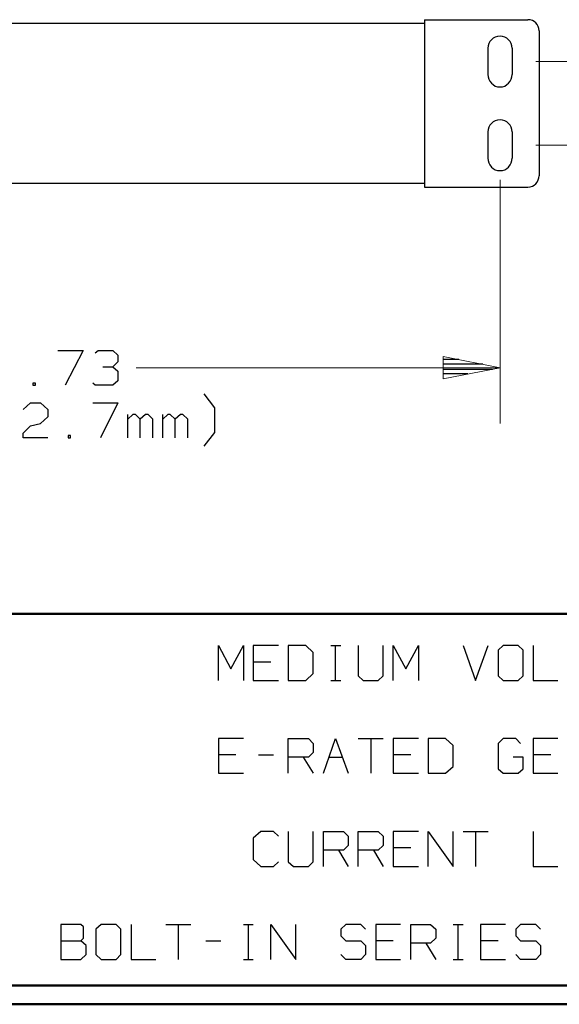
# Model space of a CAD drawing. Units: inches. Extents: x -3.55 to 3.54, y -2.63 to 2.89.
# Drawn here: x -0.85 to 0.25, y -2.63 to -0.62 of the extents above; entities that cross this region are included whole.
import ezdxf

# ---------------------------------------------------------------- set-up
doc = ezdxf.new("R2010")
doc.units = ezdxf.units.IN
doc.header["$MEASUREMENT"] = 0
doc.layers.add('Layer 1', color=7, linetype='Continuous')

msp = doc.modelspace()

# ---------------------------------------------------------------- linework, layer by layer
at = {"layer": 'Layer 1', "lineweight": 25}
for points in [[(-1.5076, -0.6313), (-1.5076, -0.6313), (-0.0278, -0.6313), (-0.0278, -0.6313)], [(-0.0278, -0.6243), (-0.0278, -0.6243), (0.1833, -0.6243), (0.1833, -0.6243)], [(-0.0278, -0.6243), (-0.0278, -0.6243), (-0.0278, -0.966), (-0.0278, -0.966)], [(0.2063, -0.6472), (0.2063, -0.6472), (0.2063, -0.9431), (0.2063, -0.9431)], [(0.1014, -0.6826), (0.1014, -0.6826), (0.1014, -0.7361), (0.1014, -0.7361)], [(0.1514, -0.6826), (0.1514, -0.6826), (0.1514, -0.7361), (0.1514, -0.7361)], [(0.1014, -0.8535), (0.1014, -0.8535), (0.1014, -0.9069), (0.1014, -0.9069)], [(0.1514, -0.8535), (0.1514, -0.8535), (0.1514, -0.9069), (0.1514, -0.9069)], [(-1.5076, -0.9583), (-1.5076, -0.9583), (-0.0278, -0.9583), (-0.0278, -0.9583)], [(-0.0278, -0.966), (-0.0278, -0.966), (0.1833, -0.966), (0.1833, -0.966)], [(-0.7757, -1.2993), (-0.7757, -1.2993), (-0.7243, -1.2993), (-0.7243, -1.2993)], [(-0.7243, -1.2993), (-0.7243, -1.2993), (-0.7604, -1.3701), (-0.7604, -1.3701)], [(-0.6993, -1.3042), (-0.6993, -1.3042), (-0.6937, -1.2993), (-0.6937, -1.2993)], [(-0.6937, -1.2993), (-0.6937, -1.2993), (-0.6632, -1.2993), (-0.6632, -1.2993)], [(-0.6632, -1.2993), (-0.6632, -1.2993), (-0.6535, -1.309), (-0.6535, -1.309)], [(-0.6632, -1.3326), (-0.6632, -1.3326), (-0.6535, -1.3229), (-0.6535, -1.3229)], [(-0.6535, -1.309), (-0.6535, -1.309), (-0.6535, -1.3229), (-0.6535, -1.3229)], [(0.0104, -1.3174), (0.0104, -1.3174), (0.0424, -1.3174), (0.0424, -1.3174)], [(-0.684, -1.3326), (-0.684, -1.3326), (-0.6632, -1.3326), (-0.6632, -1.3326)], [(-0.6632, -1.3326), (-0.6632, -1.3326), (-0.6535, -1.3417), (-0.6535, -1.3417)], [(-0.6535, -1.3417), (-0.6535, -1.3417), (-0.6535, -1.3611), (-0.6535, -1.3611)], [(0.091, -1.3271), (0.091, -1.3271), (0.0104, -1.3271), (0.0104, -1.3271)], [(0.0104, -1.3375), (0.0104, -1.3375), (0.1111, -1.3375), (0.1111, -1.3375)], [(-0.8215, -1.366), (-0.8215, -1.366), (-0.8264, -1.366), (-0.8264, -1.366)], [(-0.8264, -1.366), (-0.8264, -1.366), (-0.8264, -1.3701), (-0.8264, -1.3701)], [(-0.8215, -1.3701), (-0.8215, -1.3701), (-0.8215, -1.366), (-0.8215, -1.366)], [(-0.6993, -1.3701), (-0.6993, -1.3701), (-0.7042, -1.366), (-0.7042, -1.366)], [(-0.6535, -1.3611), (-0.6535, -1.3611), (-0.6632, -1.3701), (-0.6632, -1.3701)], [(0.0604, -1.3472), (0.0604, -1.3472), (0.0104, -1.3472), (0.0104, -1.3472)], [(0.0104, -1.3576), (0.0104, -1.3576), (0.0104, -1.3576), (0.0104, -1.3576)], [(-0.8264, -1.3701), (-0.8264, -1.3701), (-0.8215, -1.3701), (-0.8215, -1.3701)], [(-0.6632, -1.3701), (-0.6632, -1.3701), (-0.6993, -1.3701), (-0.6993, -1.3701)], [(-0.8465, -1.4201), (-0.8465, -1.4201), (-0.8312, -1.4063), (-0.8312, -1.4063)], [(-0.8312, -1.4063), (-0.8312, -1.4063), (-0.8111, -1.4063), (-0.8111, -1.4063)], [(-0.8111, -1.4063), (-0.8111, -1.4063), (-0.7958, -1.4201), (-0.7958, -1.4201)], [(-0.7042, -1.4063), (-0.7042, -1.4063), (-0.6535, -1.4063), (-0.6535, -1.4063)], [(-0.6535, -1.4063), (-0.6535, -1.4063), (-0.6889, -1.4778), (-0.6889, -1.4778)], [(-0.4556, -1.4167), (-0.4556, -1.4167), (-0.4771, -1.3882), (-0.4771, -1.3882)], [(-0.7958, -1.4201), (-0.7958, -1.4201), (-0.7958, -1.4347), (-0.7958, -1.4347)], [(-0.4556, -1.4667), (-0.4556, -1.4667), (-0.4556, -1.4167), (-0.4556, -1.4167)], [(-0.7958, -1.4347), (-0.7958, -1.4347), (-0.8111, -1.4486), (-0.8111, -1.4486)], [(-0.6326, -1.4778), (-0.6326, -1.4778), (-0.6326, -1.4299), (-0.6326, -1.4299)], [(-0.6229, -1.4299), (-0.6229, -1.4299), (-0.6326, -1.4396), (-0.6326, -1.4396)], [(-0.6174, -1.4299), (-0.6174, -1.4299), (-0.6229, -1.4299), (-0.6229, -1.4299)], [(-0.6076, -1.4396), (-0.6076, -1.4396), (-0.6174, -1.4299), (-0.6174, -1.4299)], [(-0.5972, -1.4299), (-0.5972, -1.4299), (-0.6076, -1.4396), (-0.6076, -1.4396)], [(-0.6076, -1.4778), (-0.6076, -1.4778), (-0.6076, -1.4396), (-0.6076, -1.4396)], [(-0.5917, -1.4299), (-0.5917, -1.4299), (-0.5972, -1.4299), (-0.5972, -1.4299)], [(-0.5819, -1.4396), (-0.5819, -1.4396), (-0.5917, -1.4299), (-0.5917, -1.4299)], [(-0.5819, -1.4778), (-0.5819, -1.4778), (-0.5819, -1.4396), (-0.5819, -1.4396)], [(-0.5618, -1.4778), (-0.5618, -1.4778), (-0.5618, -1.4299), (-0.5618, -1.4299)], [(-0.5514, -1.4299), (-0.5514, -1.4299), (-0.5618, -1.4396), (-0.5618, -1.4396)], [(-0.5465, -1.4299), (-0.5465, -1.4299), (-0.5514, -1.4299), (-0.5514, -1.4299)], [(-0.5361, -1.4396), (-0.5361, -1.4396), (-0.5465, -1.4299), (-0.5465, -1.4299)], [(-0.5257, -1.4299), (-0.5257, -1.4299), (-0.5361, -1.4396), (-0.5361, -1.4396)], [(-0.5361, -1.4778), (-0.5361, -1.4778), (-0.5361, -1.4396), (-0.5361, -1.4396)], [(-0.5208, -1.4299), (-0.5208, -1.4299), (-0.5257, -1.4299), (-0.5257, -1.4299)], [(-0.5104, -1.4396), (-0.5104, -1.4396), (-0.5208, -1.4299), (-0.5208, -1.4299)], [(-0.5104, -1.4778), (-0.5104, -1.4778), (-0.5104, -1.4396), (-0.5104, -1.4396)], [(-0.8465, -1.4681), (-0.8465, -1.4681), (-0.8312, -1.4535), (-0.8312, -1.4535)], [(-0.8312, -1.4535), (-0.8312, -1.4535), (-0.8111, -1.4486), (-0.8111, -1.4486)], [(-0.4771, -1.4951), (-0.4771, -1.4951), (-0.4556, -1.4667), (-0.4556, -1.4667)], [(-0.8465, -1.4778), (-0.8465, -1.4778), (-0.8465, -1.4681), (-0.8465, -1.4681)], [(-0.7958, -1.4778), (-0.7958, -1.4778), (-0.8465, -1.4778), (-0.8465, -1.4778)], [(-0.75, -1.4729), (-0.75, -1.4729), (-0.7549, -1.4729), (-0.7549, -1.4729)], [(-0.7549, -1.4729), (-0.7549, -1.4729), (-0.7549, -1.4778), (-0.7549, -1.4778)], [(-0.7549, -1.4778), (-0.7549, -1.4778), (-0.75, -1.4778), (-0.75, -1.4778)], [(-0.75, -1.4778), (-0.75, -1.4778), (-0.75, -1.4729), (-0.75, -1.4729)], [(-0.4479, -1.9729), (-0.4479, -1.9729), (-0.4479, -1.9014), (-0.4479, -1.9014)], [(-0.4479, -1.9014), (-0.4479, -1.9014), (-0.4229, -1.9493), (-0.4229, -1.9493)], [(-0.4229, -1.9493), (-0.4229, -1.9493), (-0.3972, -1.9014), (-0.3972, -1.9014)], [(-0.3972, -1.9014), (-0.3972, -1.9014), (-0.3972, -1.9729), (-0.3972, -1.9729)], [(-0.3257, -1.9014), (-0.3257, -1.9014), (-0.3771, -1.9014), (-0.3771, -1.9014)], [(-0.3771, -1.9014), (-0.3771, -1.9014), (-0.3771, -1.9729), (-0.3771, -1.9729)], [(-0.2701, -1.9014), (-0.2701, -1.9014), (-0.3056, -1.9014), (-0.3056, -1.9014)], [(-0.3056, -1.9014), (-0.3056, -1.9014), (-0.3056, -1.9729), (-0.3056, -1.9729)], [(-0.2549, -1.916), (-0.2549, -1.916), (-0.2701, -1.9014), (-0.2701, -1.9014)], [(-0.2187, -1.9014), (-0.2187, -1.9014), (-0.1986, -1.9014), (-0.1986, -1.9014)], [(-0.209, -1.9729), (-0.209, -1.9729), (-0.209, -1.9014), (-0.209, -1.9014)], [(-0.1632, -1.9014), (-0.1632, -1.9014), (-0.1632, -1.9639), (-0.1632, -1.9639)], [(-0.1118, -1.9639), (-0.1118, -1.9639), (-0.1118, -1.9014), (-0.1118, -1.9014)], [(-0.0917, -1.9729), (-0.0917, -1.9729), (-0.0917, -1.9014), (-0.0917, -1.9014)], [(-0.0917, -1.9014), (-0.0917, -1.9014), (-0.066, -1.9493), (-0.066, -1.9493)], [(-0.066, -1.9493), (-0.066, -1.9493), (-0.0403, -1.9014), (-0.0403, -1.9014)], [(-0.0403, -1.9014), (-0.0403, -1.9014), (-0.0403, -1.9729), (-0.0403, -1.9729)], [(0.0514, -1.9014), (0.0514, -1.9014), (0.0764, -1.9729), (0.0764, -1.9729)], [(0.0764, -1.9729), (0.0764, -1.9729), (0.1021, -1.9014), (0.1021, -1.9014)], [(0.1326, -1.9014), (0.1326, -1.9014), (0.1222, -1.9111), (0.1222, -1.9111)], [(0.1632, -1.9014), (0.1632, -1.9014), (0.1326, -1.9014), (0.1326, -1.9014)], [(0.1736, -1.9111), (0.1736, -1.9111), (0.1632, -1.9014), (0.1632, -1.9014)], [(0.1938, -1.9014), (0.1938, -1.9014), (0.1938, -1.9729), (0.1938, -1.9729)], [(-0.2549, -1.959), (-0.2549, -1.959), (-0.2549, -1.916), (-0.2549, -1.916)], [(0.1222, -1.9111), (0.1222, -1.9111), (0.1222, -1.9639), (0.1222, -1.9639)], [(0.1736, -1.9639), (0.1736, -1.9639), (0.1736, -1.9111), (0.1736, -1.9111)], [(-0.341, -1.9354), (-0.341, -1.9354), (-0.3771, -1.9354), (-0.3771, -1.9354)], [(-0.2701, -1.9729), (-0.2701, -1.9729), (-0.2549, -1.959), (-0.2549, -1.959)], [(-0.1632, -1.9639), (-0.1632, -1.9639), (-0.1528, -1.9729), (-0.1528, -1.9729)], [(-0.1222, -1.9729), (-0.1222, -1.9729), (-0.1118, -1.9639), (-0.1118, -1.9639)], [(0.1222, -1.9639), (0.1222, -1.9639), (0.1326, -1.9729), (0.1326, -1.9729)], [(0.1632, -1.9729), (0.1632, -1.9729), (0.1736, -1.9639), (0.1736, -1.9639)], [(-0.3771, -1.9729), (-0.3771, -1.9729), (-0.3257, -1.9729), (-0.3257, -1.9729)], [(-0.3056, -1.9729), (-0.3056, -1.9729), (-0.2701, -1.9729), (-0.2701, -1.9729)], [(-0.2187, -1.9729), (-0.2187, -1.9729), (-0.1986, -1.9729), (-0.1986, -1.9729)], [(-0.1528, -1.9729), (-0.1528, -1.9729), (-0.1222, -1.9729), (-0.1222, -1.9729)], [(0.1326, -1.9729), (0.1326, -1.9729), (0.1632, -1.9729), (0.1632, -1.9729)], [(0.1938, -1.9729), (0.1938, -1.9729), (0.2444, -1.9729), (0.2444, -1.9729)], [(-0.3972, -2.0917), (-0.3972, -2.0917), (-0.4479, -2.0917), (-0.4479, -2.0917)], [(-0.4479, -2.0917), (-0.4479, -2.0917), (-0.4479, -2.1625), (-0.4479, -2.1625)], [(-0.3056, -2.1625), (-0.3056, -2.1625), (-0.3056, -2.0917), (-0.3056, -2.0917)], [(-0.3056, -2.0917), (-0.3056, -2.0917), (-0.2646, -2.0917), (-0.2646, -2.0917)], [(-0.2646, -2.0917), (-0.2646, -2.0917), (-0.2549, -2.1014), (-0.2549, -2.1014)], [(-0.2549, -2.1014), (-0.2549, -2.1014), (-0.2549, -2.1201), (-0.2549, -2.1201)], [(-0.234, -2.1625), (-0.234, -2.1625), (-0.209, -2.0917), (-0.209, -2.0917)], [(-0.209, -2.0917), (-0.209, -2.0917), (-0.1833, -2.1625), (-0.1833, -2.1625)], [(-0.1632, -2.0917), (-0.1632, -2.0917), (-0.1118, -2.0917), (-0.1118, -2.0917)], [(-0.1375, -2.0917), (-0.1375, -2.0917), (-0.1375, -2.1625), (-0.1375, -2.1625)], [(-0.0403, -2.0917), (-0.0403, -2.0917), (-0.0917, -2.0917), (-0.0917, -2.0917)], [(-0.0917, -2.0917), (-0.0917, -2.0917), (-0.0917, -2.1625), (-0.0917, -2.1625)], [(0.0153, -2.0917), (0.0153, -2.0917), (-0.0201, -2.0917), (-0.0201, -2.0917)], [(-0.0201, -2.0917), (-0.0201, -2.0917), (-0.0201, -2.1625), (-0.0201, -2.1625)], [(0.0306, -2.1056), (0.0306, -2.1056), (0.0153, -2.0917), (0.0153, -2.0917)], [(0.0306, -2.1486), (0.0306, -2.1486), (0.0306, -2.1056), (0.0306, -2.1056)], [(0.1326, -2.0917), (0.1326, -2.0917), (0.1222, -2.1014), (0.1222, -2.1014)], [(0.1222, -2.1014), (0.1222, -2.1014), (0.1222, -2.1535), (0.1222, -2.1535)], [(0.1583, -2.0917), (0.1583, -2.0917), (0.1326, -2.0917), (0.1326, -2.0917)], [(0.1681, -2.1014), (0.1681, -2.1014), (0.1583, -2.0917), (0.1583, -2.0917)], [(0.2444, -2.0917), (0.2444, -2.0917), (0.1938, -2.0917), (0.1938, -2.0917)], [(0.1938, -2.0917), (0.1938, -2.0917), (0.1938, -2.1625), (0.1938, -2.1625)], [(-0.4125, -2.125), (-0.4125, -2.125), (-0.4479, -2.125), (-0.4479, -2.125)], [(-0.3667, -2.125), (-0.3667, -2.125), (-0.3361, -2.125), (-0.3361, -2.125)], [(-0.2646, -2.1299), (-0.2646, -2.1299), (-0.3056, -2.1299), (-0.3056, -2.1299)], [(-0.275, -2.1299), (-0.275, -2.1299), (-0.2549, -2.1625), (-0.2549, -2.1625)], [(-0.2549, -2.1201), (-0.2549, -2.1201), (-0.2646, -2.1299), (-0.2646, -2.1299)], [(-0.2222, -2.1299), (-0.2222, -2.1299), (-0.1951, -2.1299), (-0.1951, -2.1299)], [(-0.0556, -2.125), (-0.0556, -2.125), (-0.0917, -2.125), (-0.0917, -2.125)], [(0.1736, -2.1299), (0.1736, -2.1299), (0.1528, -2.1299), (0.1528, -2.1299)], [(0.1736, -2.1535), (0.1736, -2.1535), (0.1736, -2.1299), (0.1736, -2.1299)], [(0.2299, -2.125), (0.2299, -2.125), (0.1938, -2.125), (0.1938, -2.125)], [(0.0153, -2.1625), (0.0153, -2.1625), (0.0306, -2.1486), (0.0306, -2.1486)], [(-0.4479, -2.1625), (-0.4479, -2.1625), (-0.3972, -2.1625), (-0.3972, -2.1625)], [(-0.0917, -2.1625), (-0.0917, -2.1625), (-0.0403, -2.1625), (-0.0403, -2.1625)], [(-0.0201, -2.1625), (-0.0201, -2.1625), (0.0153, -2.1625), (0.0153, -2.1625)], [(0.1222, -2.1535), (0.1222, -2.1535), (0.1326, -2.1625), (0.1326, -2.1625)], [(0.1326, -2.1625), (0.1326, -2.1625), (0.1632, -2.1625), (0.1632, -2.1625)], [(0.1632, -2.1625), (0.1632, -2.1625), (0.1736, -2.1535), (0.1736, -2.1535)], [(0.1938, -2.1625), (0.1938, -2.1625), (0.2444, -2.1625), (0.2444, -2.1625)], [(-0.3618, -2.2813), (-0.3618, -2.2813), (-0.3771, -2.2951), (-0.3771, -2.2951)], [(-0.3361, -2.2813), (-0.3361, -2.2813), (-0.3618, -2.2813), (-0.3618, -2.2813)], [(-0.3257, -2.291), (-0.3257, -2.291), (-0.3361, -2.2813), (-0.3361, -2.2813)], [(-0.3056, -2.2813), (-0.3056, -2.2813), (-0.3056, -2.3431), (-0.3056, -2.3431)], [(-0.2549, -2.3431), (-0.2549, -2.3431), (-0.2549, -2.2813), (-0.2549, -2.2813)], [(-0.234, -2.3528), (-0.234, -2.3528), (-0.234, -2.2813), (-0.234, -2.2813)], [(-0.234, -2.2813), (-0.234, -2.2813), (-0.1931, -2.2813), (-0.1931, -2.2813)], [(-0.1931, -2.2813), (-0.1931, -2.2813), (-0.1833, -2.291), (-0.1833, -2.291)], [(-0.1833, -2.291), (-0.1833, -2.291), (-0.1833, -2.3097), (-0.1833, -2.3097)], [(-0.1632, -2.3528), (-0.1632, -2.3528), (-0.1632, -2.2813), (-0.1632, -2.2813)], [(-0.1632, -2.2813), (-0.1632, -2.2813), (-0.1222, -2.2813), (-0.1222, -2.2813)], [(-0.1222, -2.2813), (-0.1222, -2.2813), (-0.1118, -2.291), (-0.1118, -2.291)], [(-0.1118, -2.291), (-0.1118, -2.291), (-0.1118, -2.3097), (-0.1118, -2.3097)], [(-0.0403, -2.2813), (-0.0403, -2.2813), (-0.0917, -2.2813), (-0.0917, -2.2813)], [(-0.0917, -2.2813), (-0.0917, -2.2813), (-0.0917, -2.3528), (-0.0917, -2.3528)], [(-0.0201, -2.3528), (-0.0201, -2.3528), (-0.0201, -2.2813), (-0.0201, -2.2813)], [(-0.0201, -2.2813), (-0.0201, -2.2813), (0.0306, -2.3528), (0.0306, -2.3528)], [(0.0306, -2.3528), (0.0306, -2.3528), (0.0306, -2.2813), (0.0306, -2.2813)], [(0.0514, -2.2813), (0.0514, -2.2813), (0.1021, -2.2813), (0.1021, -2.2813)], [(0.0764, -2.2813), (0.0764, -2.2813), (0.0764, -2.3528), (0.0764, -2.3528)], [(0.1938, -2.2813), (0.1938, -2.2813), (0.1938, -2.3528), (0.1938, -2.3528)], [(-0.3771, -2.2951), (-0.3771, -2.2951), (-0.3771, -2.3382), (-0.3771, -2.3382)], [(-0.1833, -2.3097), (-0.1833, -2.3097), (-0.1931, -2.3194), (-0.1931, -2.3194)], [(-0.1118, -2.3097), (-0.1118, -2.3097), (-0.1222, -2.3194), (-0.1222, -2.3194)], [(-0.1931, -2.3194), (-0.1931, -2.3194), (-0.234, -2.3194), (-0.234, -2.3194)], [(-0.2035, -2.3194), (-0.2035, -2.3194), (-0.1833, -2.3528), (-0.1833, -2.3528)], [(-0.1222, -2.3194), (-0.1222, -2.3194), (-0.1632, -2.3194), (-0.1632, -2.3194)], [(-0.1319, -2.3194), (-0.1319, -2.3194), (-0.1118, -2.3528), (-0.1118, -2.3528)], [(-0.0556, -2.3146), (-0.0556, -2.3146), (-0.0917, -2.3146), (-0.0917, -2.3146)], [(-0.3771, -2.3382), (-0.3771, -2.3382), (-0.3618, -2.3528), (-0.3618, -2.3528)], [(-0.3361, -2.3528), (-0.3361, -2.3528), (-0.3257, -2.3431), (-0.3257, -2.3431)], [(-0.3056, -2.3431), (-0.3056, -2.3431), (-0.2951, -2.3528), (-0.2951, -2.3528)], [(-0.2646, -2.3528), (-0.2646, -2.3528), (-0.2549, -2.3431), (-0.2549, -2.3431)], [(-0.3618, -2.3528), (-0.3618, -2.3528), (-0.3361, -2.3528), (-0.3361, -2.3528)], [(-0.2951, -2.3528), (-0.2951, -2.3528), (-0.2646, -2.3528), (-0.2646, -2.3528)], [(-0.0917, -2.3528), (-0.0917, -2.3528), (-0.0403, -2.3528), (-0.0403, -2.3528)], [(0.1938, -2.3528), (0.1938, -2.3528), (0.2444, -2.3528), (0.2444, -2.3528)], [(-0.7285, -2.4708), (-0.7285, -2.4708), (-0.7694, -2.4708), (-0.7694, -2.4708)], [(-0.7694, -2.4708), (-0.7694, -2.4708), (-0.7694, -2.5424), (-0.7694, -2.5424)], [(-0.7236, -2.4757), (-0.7236, -2.4757), (-0.7285, -2.4708), (-0.7285, -2.4708)], [(-0.6875, -2.4708), (-0.6875, -2.4708), (-0.6979, -2.4806), (-0.6979, -2.4806)], [(-0.6569, -2.4708), (-0.6569, -2.4708), (-0.6875, -2.4708), (-0.6875, -2.4708)], [(-0.6472, -2.4806), (-0.6472, -2.4806), (-0.6569, -2.4708), (-0.6569, -2.4708)], [(-0.6264, -2.4708), (-0.6264, -2.4708), (-0.6264, -2.5424), (-0.6264, -2.5424)], [(-0.5556, -2.4708), (-0.5556, -2.4708), (-0.5042, -2.4708), (-0.5042, -2.4708)], [(-0.5299, -2.4708), (-0.5299, -2.4708), (-0.5299, -2.5424), (-0.5299, -2.5424)], [(-0.3972, -2.4708), (-0.3972, -2.4708), (-0.3771, -2.4708), (-0.3771, -2.4708)], [(-0.3868, -2.5424), (-0.3868, -2.5424), (-0.3868, -2.4708), (-0.3868, -2.4708)], [(-0.341, -2.5424), (-0.341, -2.5424), (-0.341, -2.4708), (-0.341, -2.4708)], [(-0.341, -2.4708), (-0.341, -2.4708), (-0.2903, -2.5424), (-0.2903, -2.5424)], [(-0.2903, -2.5424), (-0.2903, -2.5424), (-0.2903, -2.4708), (-0.2903, -2.4708)], [(-0.1882, -2.4708), (-0.1882, -2.4708), (-0.1986, -2.4806), (-0.1986, -2.4806)], [(-0.1576, -2.4708), (-0.1576, -2.4708), (-0.1882, -2.4708), (-0.1882, -2.4708)], [(-0.1479, -2.4806), (-0.1479, -2.4806), (-0.1576, -2.4708), (-0.1576, -2.4708)], [(-0.0764, -2.4708), (-0.0764, -2.4708), (-0.1271, -2.4708), (-0.1271, -2.4708)], [(-0.1271, -2.4708), (-0.1271, -2.4708), (-0.1271, -2.5424), (-0.1271, -2.5424)], [(-0.0556, -2.5424), (-0.0556, -2.5424), (-0.0556, -2.4708), (-0.0556, -2.4708)], [(-0.0556, -2.4708), (-0.0556, -2.4708), (-0.0153, -2.4708), (-0.0153, -2.4708)], [(-0.0153, -2.4708), (-0.0153, -2.4708), (-0.0049, -2.4806), (-0.0049, -2.4806)], [(0.0306, -2.4708), (0.0306, -2.4708), (0.0514, -2.4708), (0.0514, -2.4708)], [(0.041, -2.5424), (0.041, -2.5424), (0.041, -2.4708), (0.041, -2.4708)], [(0.1375, -2.4708), (0.1375, -2.4708), (0.0868, -2.4708), (0.0868, -2.4708)], [(0.0868, -2.4708), (0.0868, -2.4708), (0.0868, -2.5424), (0.0868, -2.5424)], [(0.1681, -2.4708), (0.1681, -2.4708), (0.1583, -2.4806), (0.1583, -2.4806)], [(0.1993, -2.4708), (0.1993, -2.4708), (0.1681, -2.4708), (0.1681, -2.4708)], [(0.209, -2.4806), (0.209, -2.4806), (0.1993, -2.4708), (0.1993, -2.4708)], [(-0.7236, -2.4993), (-0.7236, -2.4993), (-0.7236, -2.4757), (-0.7236, -2.4757)], [(-0.6979, -2.4806), (-0.6979, -2.4806), (-0.6979, -2.5326), (-0.6979, -2.5326)], [(-0.6472, -2.5326), (-0.6472, -2.5326), (-0.6472, -2.4806), (-0.6472, -2.4806)], [(-0.1986, -2.4806), (-0.1986, -2.4806), (-0.1986, -2.4944), (-0.1986, -2.4944)], [(-0.0049, -2.4806), (-0.0049, -2.4806), (-0.0049, -2.4993), (-0.0049, -2.4993)], [(0.1583, -2.4806), (0.1583, -2.4806), (0.1583, -2.4944), (0.1583, -2.4944)], [(-0.7694, -2.5042), (-0.7694, -2.5042), (-0.7285, -2.5042), (-0.7285, -2.5042)], [(-0.7285, -2.5042), (-0.7285, -2.5042), (-0.7236, -2.4993), (-0.7236, -2.4993)], [(-0.7181, -2.5139), (-0.7181, -2.5139), (-0.7285, -2.5042), (-0.7285, -2.5042)], [(-0.4736, -2.5042), (-0.4736, -2.5042), (-0.4431, -2.5042), (-0.4431, -2.5042)], [(-0.1986, -2.4944), (-0.1986, -2.4944), (-0.1882, -2.5042), (-0.1882, -2.5042)], [(-0.1882, -2.5042), (-0.1882, -2.5042), (-0.1576, -2.5042), (-0.1576, -2.5042)], [(-0.1576, -2.5042), (-0.1576, -2.5042), (-0.1479, -2.5139), (-0.1479, -2.5139)], [(-0.0917, -2.5042), (-0.0917, -2.5042), (-0.1271, -2.5042), (-0.1271, -2.5042)], [(-0.0153, -2.509), (-0.0153, -2.509), (-0.0556, -2.509), (-0.0556, -2.509)], [(-0.025, -2.509), (-0.025, -2.509), (-0.0049, -2.5424), (-0.0049, -2.5424)], [(-0.0049, -2.4993), (-0.0049, -2.4993), (-0.0153, -2.509), (-0.0153, -2.509)], [(0.1222, -2.5042), (0.1222, -2.5042), (0.0868, -2.5042), (0.0868, -2.5042)], [(0.1583, -2.4944), (0.1583, -2.4944), (0.1681, -2.5042), (0.1681, -2.5042)], [(0.1681, -2.5042), (0.1681, -2.5042), (0.1993, -2.5042), (0.1993, -2.5042)], [(0.1993, -2.5042), (0.1993, -2.5042), (0.209, -2.5139), (0.209, -2.5139)], [(-0.7181, -2.5326), (-0.7181, -2.5326), (-0.7181, -2.5139), (-0.7181, -2.5139)], [(-0.1479, -2.5139), (-0.1479, -2.5139), (-0.1479, -2.5326), (-0.1479, -2.5326)], [(0.209, -2.5139), (0.209, -2.5139), (0.209, -2.5326), (0.209, -2.5326)], [(-0.7694, -2.5424), (-0.7694, -2.5424), (-0.7285, -2.5424), (-0.7285, -2.5424)], [(-0.7285, -2.5424), (-0.7285, -2.5424), (-0.7181, -2.5326), (-0.7181, -2.5326)], [(-0.6979, -2.5326), (-0.6979, -2.5326), (-0.6875, -2.5424), (-0.6875, -2.5424)], [(-0.6875, -2.5424), (-0.6875, -2.5424), (-0.6569, -2.5424), (-0.6569, -2.5424)], [(-0.6569, -2.5424), (-0.6569, -2.5424), (-0.6472, -2.5326), (-0.6472, -2.5326)], [(-0.6264, -2.5424), (-0.6264, -2.5424), (-0.5757, -2.5424), (-0.5757, -2.5424)], [(-0.3972, -2.5424), (-0.3972, -2.5424), (-0.3771, -2.5424), (-0.3771, -2.5424)], [(-0.1882, -2.5424), (-0.1882, -2.5424), (-0.1986, -2.5326), (-0.1986, -2.5326)], [(-0.1576, -2.5424), (-0.1576, -2.5424), (-0.1882, -2.5424), (-0.1882, -2.5424)], [(-0.1479, -2.5326), (-0.1479, -2.5326), (-0.1576, -2.5424), (-0.1576, -2.5424)], [(-0.1271, -2.5424), (-0.1271, -2.5424), (-0.0764, -2.5424), (-0.0764, -2.5424)], [(0.0306, -2.5424), (0.0306, -2.5424), (0.0514, -2.5424), (0.0514, -2.5424)], [(0.0868, -2.5424), (0.0868, -2.5424), (0.1375, -2.5424), (0.1375, -2.5424)], [(0.1681, -2.5424), (0.1681, -2.5424), (0.1583, -2.5326), (0.1583, -2.5326)], [(0.1993, -2.5424), (0.1993, -2.5424), (0.1681, -2.5424), (0.1681, -2.5424)], [(0.209, -2.5326), (0.209, -2.5326), (0.1993, -2.5424), (0.1993, -2.5424)]]:
    msp.add_open_spline(points, degree=3, dxfattribs=at)
for points, knots in [([(0.2063, -0.6472), (0.2063, -0.6472), (0.2056, -0.6424), (0.2056, -0.6424), (0.2056, -0.6424), (0.2056, -0.6424), (0.2042, -0.6382), (0.2042, -0.6382), (0.2042, -0.6382), (0.2042, -0.6382), (0.2021, -0.634), (0.2021, -0.634), (0.2021, -0.634), (0.2021, -0.634), (0.1993, -0.6306), (0.1993, -0.6306), (0.1993, -0.6306), (0.1993, -0.6306), (0.1958, -0.6278), (0.1958, -0.6278), (0.1958, -0.6278), (0.1958, -0.6278), (0.1924, -0.6257), (0.1924, -0.6257), (0.1924, -0.6257), (0.1924, -0.6257), (0.1875, -0.6243), (0.1875, -0.6243), (0.1875, -0.6243), (0.1875, -0.6243), (0.1833, -0.6243), (0.1833, -0.6243)], [0, 0, 0, 0, 0.111111, 0.111111, 0.111111, 0.111111, 0.222222, 0.222222, 0.222222, 0.222222, 0.333333, 0.333333, 0.333333, 0.333333, 0.444444, 0.444444, 0.444444, 0.444444, 0.555556, 0.555556, 0.555556, 0.555556, 0.666667, 0.666667, 0.666667, 0.666667, 0.777778, 0.777778, 0.777778, 0.777778, 1, 1, 1, 1]), ([(0.1514, -0.6826), (0.1514, -0.6826), (0.1507, -0.6778), (0.1507, -0.6778), (0.1507, -0.6778), (0.1507, -0.6778), (0.1493, -0.6729), (0.1493, -0.6729), (0.1493, -0.6729), (0.1493, -0.6729), (0.1472, -0.6688), (0.1472, -0.6688), (0.1472, -0.6688), (0.1472, -0.6688), (0.1438, -0.6653), (0.1438, -0.6653), (0.1438, -0.6653), (0.1438, -0.6653), (0.1403, -0.6618), (0.1403, -0.6618), (0.1403, -0.6618), (0.1403, -0.6618), (0.1361, -0.6597), (0.1361, -0.6597), (0.1361, -0.6597), (0.1361, -0.6597), (0.1313, -0.6583), (0.1313, -0.6583), (0.1313, -0.6583), (0.1313, -0.6583), (0.1264, -0.6576), (0.1264, -0.6576), (0.1264, -0.6576), (0.1264, -0.6576), (0.1215, -0.6583), (0.1215, -0.6583), (0.1215, -0.6583), (0.1215, -0.6583), (0.1167, -0.6597), (0.1167, -0.6597), (0.1167, -0.6597), (0.1167, -0.6597), (0.1125, -0.6618), (0.1125, -0.6618), (0.1125, -0.6618), (0.1125, -0.6618), (0.109, -0.6653), (0.109, -0.6653), (0.109, -0.6653), (0.109, -0.6653), (0.1056, -0.6688), (0.1056, -0.6688), (0.1056, -0.6688), (0.1056, -0.6688), (0.1035, -0.6729), (0.1035, -0.6729), (0.1035, -0.6729), (0.1035, -0.6729), (0.1021, -0.6778), (0.1021, -0.6778), (0.1021, -0.6778), (0.1021, -0.6778), (0.1014, -0.6826), (0.1014, -0.6826)], [0, 0, 0, 0, 0.058824, 0.058824, 0.058824, 0.058824, 0.117647, 0.117647, 0.117647, 0.117647, 0.176471, 0.176471, 0.176471, 0.176471, 0.235294, 0.235294, 0.235294, 0.235294, 0.294118, 0.294118, 0.294118, 0.294118, 0.352941, 0.352941, 0.352941, 0.352941, 0.411765, 0.411765, 0.411765, 0.411765, 0.470588, 0.470588, 0.470588, 0.470588, 0.529412, 0.529412, 0.529412, 0.529412, 0.588235, 0.588235, 0.588235, 0.588235, 0.647059, 0.647059, 0.647059, 0.647059, 0.705882, 0.705882, 0.705882, 0.705882, 0.764706, 0.764706, 0.764706, 0.764706, 0.823529, 0.823529, 0.823529, 0.823529, 0.882353, 0.882353, 0.882353, 0.882353, 1, 1, 1, 1]), ([(0.1014, -0.7361), (0.1014, -0.7361), (0.1021, -0.741), (0.1021, -0.741), (0.1021, -0.741), (0.1021, -0.741), (0.1035, -0.7458), (0.1035, -0.7458), (0.1035, -0.7458), (0.1035, -0.7458), (0.1056, -0.75), (0.1056, -0.75), (0.1056, -0.75), (0.1056, -0.75), (0.109, -0.7542), (0.109, -0.7542), (0.109, -0.7542), (0.109, -0.7542), (0.1125, -0.7569), (0.1125, -0.7569), (0.1125, -0.7569), (0.1125, -0.7569), (0.1167, -0.7597), (0.1167, -0.7597), (0.1167, -0.7597), (0.1167, -0.7597), (0.1215, -0.7611), (0.1215, -0.7611), (0.1215, -0.7611), (0.1215, -0.7611), (0.1264, -0.7611), (0.1264, -0.7611), (0.1264, -0.7611), (0.1264, -0.7611), (0.1313, -0.7611), (0.1313, -0.7611), (0.1313, -0.7611), (0.1313, -0.7611), (0.1361, -0.7597), (0.1361, -0.7597), (0.1361, -0.7597), (0.1361, -0.7597), (0.1403, -0.7569), (0.1403, -0.7569), (0.1403, -0.7569), (0.1403, -0.7569), (0.1438, -0.7542), (0.1438, -0.7542), (0.1438, -0.7542), (0.1438, -0.7542), (0.1472, -0.75), (0.1472, -0.75), (0.1472, -0.75), (0.1472, -0.75), (0.1493, -0.7458), (0.1493, -0.7458), (0.1493, -0.7458), (0.1493, -0.7458), (0.1507, -0.741), (0.1507, -0.741), (0.1507, -0.741), (0.1507, -0.741), (0.1514, -0.7361), (0.1514, -0.7361)], [0, 0, 0, 0, 0.058824, 0.058824, 0.058824, 0.058824, 0.117647, 0.117647, 0.117647, 0.117647, 0.176471, 0.176471, 0.176471, 0.176471, 0.235294, 0.235294, 0.235294, 0.235294, 0.294118, 0.294118, 0.294118, 0.294118, 0.352941, 0.352941, 0.352941, 0.352941, 0.411765, 0.411765, 0.411765, 0.411765, 0.470588, 0.470588, 0.470588, 0.470588, 0.529412, 0.529412, 0.529412, 0.529412, 0.588235, 0.588235, 0.588235, 0.588235, 0.647059, 0.647059, 0.647059, 0.647059, 0.705882, 0.705882, 0.705882, 0.705882, 0.764706, 0.764706, 0.764706, 0.764706, 0.823529, 0.823529, 0.823529, 0.823529, 0.882353, 0.882353, 0.882353, 0.882353, 1, 1, 1, 1]), ([(0.1514, -0.8535), (0.1514, -0.8535), (0.1507, -0.8486), (0.1507, -0.8486), (0.1507, -0.8486), (0.1507, -0.8486), (0.1493, -0.8438), (0.1493, -0.8438), (0.1493, -0.8438), (0.1493, -0.8438), (0.1472, -0.8396), (0.1472, -0.8396), (0.1472, -0.8396), (0.1472, -0.8396), (0.1438, -0.8361), (0.1438, -0.8361), (0.1438, -0.8361), (0.1438, -0.8361), (0.1403, -0.8326), (0.1403, -0.8326), (0.1403, -0.8326), (0.1403, -0.8326), (0.1361, -0.8306), (0.1361, -0.8306), (0.1361, -0.8306), (0.1361, -0.8306), (0.1313, -0.8292), (0.1313, -0.8292), (0.1313, -0.8292), (0.1313, -0.8292), (0.1264, -0.8285), (0.1264, -0.8285), (0.1264, -0.8285), (0.1264, -0.8285), (0.1215, -0.8292), (0.1215, -0.8292), (0.1215, -0.8292), (0.1215, -0.8292), (0.1167, -0.8306), (0.1167, -0.8306), (0.1167, -0.8306), (0.1167, -0.8306), (0.1125, -0.8326), (0.1125, -0.8326), (0.1125, -0.8326), (0.1125, -0.8326), (0.109, -0.8361), (0.109, -0.8361), (0.109, -0.8361), (0.109, -0.8361), (0.1056, -0.8396), (0.1056, -0.8396), (0.1056, -0.8396), (0.1056, -0.8396), (0.1035, -0.8438), (0.1035, -0.8438), (0.1035, -0.8438), (0.1035, -0.8438), (0.1021, -0.8486), (0.1021, -0.8486), (0.1021, -0.8486), (0.1021, -0.8486), (0.1014, -0.8535), (0.1014, -0.8535)], [0, 0, 0, 0, 0.058824, 0.058824, 0.058824, 0.058824, 0.117647, 0.117647, 0.117647, 0.117647, 0.176471, 0.176471, 0.176471, 0.176471, 0.235294, 0.235294, 0.235294, 0.235294, 0.294118, 0.294118, 0.294118, 0.294118, 0.352941, 0.352941, 0.352941, 0.352941, 0.411765, 0.411765, 0.411765, 0.411765, 0.470588, 0.470588, 0.470588, 0.470588, 0.529412, 0.529412, 0.529412, 0.529412, 0.588235, 0.588235, 0.588235, 0.588235, 0.647059, 0.647059, 0.647059, 0.647059, 0.705882, 0.705882, 0.705882, 0.705882, 0.764706, 0.764706, 0.764706, 0.764706, 0.823529, 0.823529, 0.823529, 0.823529, 0.882353, 0.882353, 0.882353, 0.882353, 1, 1, 1, 1]), ([(0.1014, -0.9069), (0.1014, -0.9069), (0.1021, -0.9118), (0.1021, -0.9118), (0.1021, -0.9118), (0.1021, -0.9118), (0.1035, -0.9167), (0.1035, -0.9167), (0.1035, -0.9167), (0.1035, -0.9167), (0.1056, -0.9208), (0.1056, -0.9208), (0.1056, -0.9208), (0.1056, -0.9208), (0.109, -0.925), (0.109, -0.925), (0.109, -0.925), (0.109, -0.925), (0.1125, -0.9278), (0.1125, -0.9278), (0.1125, -0.9278), (0.1125, -0.9278), (0.1167, -0.9306), (0.1167, -0.9306), (0.1167, -0.9306), (0.1167, -0.9306), (0.1215, -0.9319), (0.1215, -0.9319), (0.1215, -0.9319), (0.1215, -0.9319), (0.1264, -0.9319), (0.1264, -0.9319), (0.1264, -0.9319), (0.1264, -0.9319), (0.1313, -0.9319), (0.1313, -0.9319), (0.1313, -0.9319), (0.1313, -0.9319), (0.1361, -0.9306), (0.1361, -0.9306), (0.1361, -0.9306), (0.1361, -0.9306), (0.1403, -0.9278), (0.1403, -0.9278), (0.1403, -0.9278), (0.1403, -0.9278), (0.1438, -0.925), (0.1438, -0.925), (0.1438, -0.925), (0.1438, -0.925), (0.1472, -0.9208), (0.1472, -0.9208), (0.1472, -0.9208), (0.1472, -0.9208), (0.1493, -0.9167), (0.1493, -0.9167), (0.1493, -0.9167), (0.1493, -0.9167), (0.1507, -0.9118), (0.1507, -0.9118), (0.1507, -0.9118), (0.1507, -0.9118), (0.1514, -0.9069), (0.1514, -0.9069)], [0, 0, 0, 0, 0.058824, 0.058824, 0.058824, 0.058824, 0.117647, 0.117647, 0.117647, 0.117647, 0.176471, 0.176471, 0.176471, 0.176471, 0.235294, 0.235294, 0.235294, 0.235294, 0.294118, 0.294118, 0.294118, 0.294118, 0.352941, 0.352941, 0.352941, 0.352941, 0.411765, 0.411765, 0.411765, 0.411765, 0.470588, 0.470588, 0.470588, 0.470588, 0.529412, 0.529412, 0.529412, 0.529412, 0.588235, 0.588235, 0.588235, 0.588235, 0.647059, 0.647059, 0.647059, 0.647059, 0.705882, 0.705882, 0.705882, 0.705882, 0.764706, 0.764706, 0.764706, 0.764706, 0.823529, 0.823529, 0.823529, 0.823529, 0.882353, 0.882353, 0.882353, 0.882353, 1, 1, 1, 1]), ([(0.1833, -0.966), (0.1833, -0.966), (0.1875, -0.9653), (0.1875, -0.9653), (0.1875, -0.9653), (0.1875, -0.9653), (0.1924, -0.9639), (0.1924, -0.9639), (0.1924, -0.9639), (0.1924, -0.9639), (0.1958, -0.9618), (0.1958, -0.9618), (0.1958, -0.9618), (0.1958, -0.9618), (0.1993, -0.959), (0.1993, -0.959), (0.1993, -0.959), (0.1993, -0.959), (0.2021, -0.9556), (0.2021, -0.9556), (0.2021, -0.9556), (0.2021, -0.9556), (0.2042, -0.9514), (0.2042, -0.9514), (0.2042, -0.9514), (0.2042, -0.9514), (0.2056, -0.9472), (0.2056, -0.9472), (0.2056, -0.9472), (0.2056, -0.9472), (0.2063, -0.9431), (0.2063, -0.9431)], [0, 0, 0, 0, 0.111111, 0.111111, 0.111111, 0.111111, 0.222222, 0.222222, 0.222222, 0.222222, 0.333333, 0.333333, 0.333333, 0.333333, 0.444444, 0.444444, 0.444444, 0.444444, 0.555556, 0.555556, 0.555556, 0.555556, 0.666667, 0.666667, 0.666667, 0.666667, 0.777778, 0.777778, 0.777778, 0.777778, 1, 1, 1, 1])]:
    msp.add_open_spline(points, degree=3, knots=knots, dxfattribs=at)
at = {"layer": 'Layer 1', "lineweight": 13}
for points in [[(0.1993, -0.7097), (0.1993, -0.7097), (0.5514, -0.7097), (0.5514, -0.7097)], [(0.1993, -0.8806), (0.1993, -0.8806), (0.5563, -0.8806), (0.5563, -0.8806)], [(0.1264, -0.9514), (0.1264, -0.9514), (0.1264, -1.4486), (0.1264, -1.4486)], [(0.1264, -1.3347), (0.1264, -1.3347), (-0.616, -1.3347), (-0.616, -1.3347)]]:
    msp.add_open_spline(points, degree=3, dxfattribs=at)
msp.add_open_spline([(0.0104, -1.3576), (0.0104, -1.3576), (0.1264, -1.3347), (0.1264, -1.3347), (0.1264, -1.3347), (0.1264, -1.3347), (0.0104, -1.3118), (0.0104, -1.3118), (0.0104, -1.3118), (0.0104, -1.3118), (0.0104, -1.3576), (0.0104, -1.3576)], degree=3, knots=[0, 0, 0, 0, 0.25, 0.25, 0.25, 0.25, 0.5, 0.5, 0.5, 0.5, 1, 1, 1, 1], dxfattribs=at)
at = {"layer": 'Layer 1', "lineweight": 50}
for points in [[(3.5035, -1.8368), (3.5035, -1.8368), (-3.5174, -1.8368), (-3.5174, -1.8368)], [(3.5035, -2.5958), (3.5035, -2.5958), (-3.5174, -2.5958), (-3.5174, -2.5958)], [(3.541, -2.634), (3.541, -2.634), (-3.5549, -2.634), (-3.5549, -2.634)]]:
    msp.add_open_spline(points, degree=3, dxfattribs=at)

doc.saveas('drawing.dxf')
